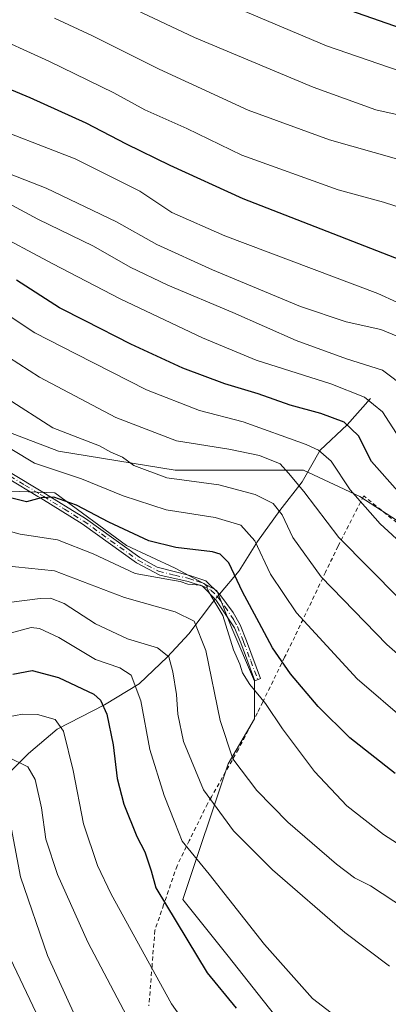
# Model space of a CAD drawing. Units: metres. Extents: x 626926 to 630355, y 4782826 to 4785203.
# Drawn here: x 628635 to 628727, y 4783178 to 4783424 of the extents above; entities that cross this region are included whole.
import ezdxf

# ---------------------------------------------------------------- set-up
doc = ezdxf.new("R2010")
doc.units = ezdxf.units.M
doc.header["$MEASUREMENT"] = 0
doc.linetypes.add('DGN Style 2', pattern=[1.6480167562047852, 0.988810053722871, -0.6592067024819142])
doc.linetypes.add('DGN Style 4', pattern=[2.6384748266838614, 1.318413404963828, -0.6592067024819142, 0.001648016756204785, -0.6592067024819142])
for name, color, linetype, lineweight in [('Alambrada', 7, 'DGN Style 2', 0), ('Camino Cxs', 7, 'Continuous', 0), ('Camino eje', 30, 'DGN Style 4', 13), ('Corriente natural lineal', 142, 'Continuous', 13), ('Corriente natural lineal oculto', 9, 'DGN Style 4', 13), ('Curva de nivel maestra', 30, 'Continuous', 30), ('Curva de nivel normal', 30, 'Continuous', 0), ('Pastizal CxS', 92, 'Continuous', 0), ('Prado CxS', 92, 'Continuous', 0)]:
    doc.layers.add(name, color=color, linetype=linetype, lineweight=lineweight)

msp = doc.modelspace()

# ---------------------------------------------------------------- linework, layer by layer
at = {"layer": 'Alambrada', "color": 7, "linetype": 'DGN Style 2', "lineweight": 0}
msp.add_polyline3d([(628732.0301000001, 4783296.0701, 673.6432000000059), (628721.1901000004, 4783304.8301, 672.8989000000003), (628720.3901000004, 4783303.290100001, 672.2069000000047), (628715.9501, 4783294.610099999, 666.9431000000042), (628714.7500999998, 4783292.2501, 665.6704999999929), (628711.6401000004, 4783285.7601, 662.478099999993), (628706.6901000004, 4783275.4101, 657.2939999999944), (628703.9101, 4783269.590100001, 654.4725000000036), (628701.3701, 4783264.4301, 652.1410999999935), (628695.9101, 4783253.2401, 646.4217000000062), (628694.5500999996, 4783250.4901, 645.3288999999932), (628689.8201000001, 4783241.460100001, 642.095100000006), (628683.0500999996, 4783229.5101, 636.6726999999955), (628682.0701000001, 4783227.7601, 635.7746999999945), (628677.4901000002, 4783218.5001, 631.636599999998), (628674.4200999998, 4783212.2401, 629.2955999999976), (628671.0701000001, 4783202.470100001, 625.813599999994), (628668.8701, 4783196.040100001, 623.7810000000027), (628668.1801000005, 4783187.290100001, 621.8462000000001), (628667.3701, 4783177.1801, 619.2311000000045)], dxfattribs=at)
at = {"layer": 'Camino Cxs', "color": 7, "linetype": 'Continuous', "lineweight": 0}
msp.add_polyline3d([(628633.0601000005, 4783310.450099999, 654.352899999998), (628640.4200999998, 4783306.0101, 653.8588000000018), (628651.5100999996, 4783299.1501, 652.8325000000041), (628665.0900999998, 4783289.4101, 649.7661999999982), (628669.4301000005, 4783286.970100001, 648.7841999999946), (628677.6001000004, 4783284.940099999, 650.1560000000027), (628681.6501000002, 4783283.5801, 649.4704999999958), (628685.1300999997, 4783280.1601, 649.6999999999971), (628688.4901000002, 4783275.630100001, 648.861699999994), (628690.2301000003, 4783272.520099999, 648.6206999999995), (628691.8400999998, 4783268.5801, 648.2951999999932), (628695.3701, 4783259.110099999, 648.3990000000049), (628693.9001000002, 4783258.5601, 647.5580000000045), (628690.3701, 4783268.0101, 647.5286999999954), (628688.8300999999, 4783271.780099999, 647.8055000000022), (628684.1300999997, 4783278.840100001, 649.8010000000068), (628680.8000999996, 4783282.200099999, 649.7642999999953), (628677.1801000005, 4783283.420100001, 650.5963999999949), (628670.1001000004, 4783285.0001, 649.317200000005), (628664.2600999996, 4783288.0601, 649.6024000000034), (628650.6401000004, 4783297.840100001, 653.0271000000066), (628640.2801000001, 4783304.2401, 653.5448000000034), (628639.5900999998, 4783304.670100001, 653.555600000007), (628632.1501000002, 4783309.1601, 654.1227999999974)], dxfattribs=at)
msp.add_polyline3d([(628633.0601000005, 4783310.450099999, 654.352899999998), (628640.4200999998, 4783306.0101, 653.8588000000018), (628651.5100999996, 4783299.1501, 652.8325000000041), (628665.0900999998, 4783289.4101, 649.7661999999982), (628669.4301000005, 4783286.970100001, 648.7841999999946), (628677.6001000004, 4783284.940099999, 650.1560000000027), (628681.6501000002, 4783283.5801, 649.4704999999958), (628685.1300999997, 4783280.1601, 649.6999999999971), (628688.4901000002, 4783275.630100001, 648.861699999994), (628690.2301000003, 4783272.520099999, 648.6206999999995), (628691.8400999998, 4783268.5801, 648.2951999999932), (628695.3701, 4783259.110099999, 648.3990000000049), (628693.9001000002, 4783258.5601, 647.5580000000045), (628690.3701, 4783268.0101, 647.5286999999954), (628688.8300999999, 4783271.780099999, 647.8055000000022), (628684.1300999997, 4783278.840100001, 649.8010000000068), (628680.8000999996, 4783282.200099999, 649.7642999999953), (628677.1801000005, 4783283.420100001, 650.5963999999949), (628670.1001000004, 4783285.0001, 649.317200000005), (628664.2600999996, 4783288.0601, 649.6024000000034), (628650.6401000004, 4783297.840100001, 653.0271000000066), (628640.2801000001, 4783304.2401, 653.5448000000034), (628639.5900999998, 4783304.670100001, 653.555600000007), (628632.1501000002, 4783309.1601, 654.1227999999974)], dxfattribs=at)
at = {"layer": 'Camino eje', "color": 30, "linetype": 'DGN Style 4', "lineweight": 13}
msp.add_polyline3d([(628632.6051000003, 4783309.8051, 654.0975999999937), (628636.3251, 4783307.5601, 653.4943000000058), (628640.1775000002, 4783305.2325, 653.6956000000064), (628641.0201000003, 4783304.710100001, 653.6879999999946), (628646.2001, 4783301.5101, 653.0320000000065), (628651.0751, 4783298.495100001, 652.9088999999949), (628657.8651000002, 4783293.6251, 651.4168000000063), (628664.6750999996, 4783288.735099999, 649.6542000000045), (628666.8450999996, 4783287.515100001, 648.8147999999928), (628669.7651000004, 4783285.985099999, 649.0636999999988), (628673.8501000004, 4783284.970100001, 649.3684000000068), (628677.3901000004, 4783284.1801, 650.3990000000049), (628679.2001, 4783283.5701, 650.1548999999941), (628681.2251000004, 4783282.890100001, 649.5605999999971), (628682.9250999996, 4783281.220100001, 649.4369000000006), (628684.6183000002, 4783279.511700001, 649.7160000000003), (628686.3850999996, 4783277.1601, 649.2081000000035), (628688.6601, 4783273.7051, 648.3025999999954), (628689.5301000001, 4783272.1501, 648.2103000000062), (628691.1051000003, 4783268.295100001, 647.9103999999934), (628692.8701, 4783263.5601, 647.7906999999977), (628694.6350999996, 4783258.835100001, 647.9683999999979)], dxfattribs=at)
at = {"layer": 'Corriente natural lineal', "color": 142, "linetype": 'Continuous', "lineweight": 13}
for points in [[(628722.8601000002, 4783329.220100001, 681.1129999999976), (628717.0500999996, 4783322.6501, 675.6217999999935), (628710.2901, 4783316.280099999, 670.6959999999963), (628705.7401000002, 4783308.380100001, 665.7920000000013), (628700.1401000004, 4783301.190099999, 660.6962000000058), (628694.5701000001, 4783293.440099999, 655.204899999997), (628689.9901000002, 4783286.090100001, 650.8062000000064), (628685.0467999997, 4783280.242000001, 646.4910999999993)], [(628683.9852999998, 4783278.986199999, 645.6696999999986), (628683.2701000003, 4783278.140100001, 645.1294999999955), (628677.4001000002, 4783270.290100001, 638.8738000000012), (628672.0601000005, 4783264.520099999, 635.2719999999972), (628664.9600999998, 4783257.8201, 630.1901000000071), (628656.2901, 4783252.4901, 624.6805000000022), (628644.4401000004, 4783246.4301, 619.9588999999978), (628637.2600999996, 4783240.3101, 616.591499999995), (628629.4600999998, 4783232.690099999, 612.0084000000061), (628623.3901000004, 4783225.340100001, 607.0090000000055), (628617.8501000004, 4783217.270099999, 601.6098999999958), (628604.9164000005, 4783205.0548, 592.6594000000041), (628595.5586000001, 4783190.777799999, 583.611699999994), (628594.2034, 4783187.335100001, 582.0427000000054), (628591.6595999999, 4783182.7268, 579.097099999999), (628590.1177000003, 4783177.3651, 576.2255000000005)]]:
    msp.add_polyline3d(points, dxfattribs=at)
at = {"layer": 'Corriente natural lineal oculto', "color": 9, "linetype": 'DGN Style 4', "lineweight": 13, "extrusion": (-0.2884850332292161, -0.3412901603716805, 0.8945934339330972), "elevation": -1813274.360818524, "flags": 128}
msp.add_lwpolyline([(-2607720.749808994, 3631369.406015042), (-2607720.749808994, 3631367.567941634)], dxfattribs=at)
at = {"layer": 'Curva de nivel maestra', "color": 30, "linetype": 'Continuous', "lineweight": 30, "flags": 128}
for points, elevation in [([(628777.8099999997, 4783424.6501), (628768.54, 4783419.420100001), (628758.1600000003, 4783417.5701), (628751.8200000003, 4783417.6601), (628730.6200000001, 4783421.870100001), (628706.6500000004, 4783430.3201)], 725), ([(628595.3600000005, 4783425.450099999), (628606.1500000004, 4783419.2601), (628617.1299999999, 4783413.140100001), (628637.5499999998, 4783404.5601), (628651.6100000005, 4783398.280099999), (628661.6600000003, 4783392.9901), (628672.6399999997, 4783387.640100001), (628690.9299999997, 4783379.3201), (628740.9400000004, 4783359.8301), (628767.0499999998, 4783349.090100001), (628774.9600000001, 4783346.940099999), (628780.8700000001, 4783347.130100001), (628786.8600000005, 4783349.110099999), (628791.5899999999, 4783352.780099999), (628795.9299999997, 4783359.4801), (628803.9100000003, 4783375.2301), (628810.4699999997, 4783386.530099999), (628814.7100000001, 4783392.670100001), (628818.0499999998, 4783399.090100001), (628825.3399999999, 4783411.640100001), (628831.4900000002, 4783425.790100001)], 700), ([(628729.75, 4783306.020099999), (628723.1600000003, 4783313.440099999), (628719.8600000005, 4783319.870100001), (628716.29, 4783323.280099999), (628710.4500000002, 4783325.460100001), (628702.7599999999, 4783327.600099999), (628694.7100000001, 4783330.420100001), (628686.3700000001, 4783332.880100001), (628675.8899999997, 4783336.840100001), (628662.8799999999, 4783342.870100001), (628651.3899999997, 4783348.710100001), (628644.9600000001, 4783351.950099999), (628634.1900000004, 4783358.850099999)], 675), ([(628729.04, 4783235.3301), (628717.7000000002, 4783244.290100001), (628709.7400000002, 4783252.110099999), (628702.8499999996, 4783260.2601), (628698.3200000003, 4783266.7601), (628695, 4783273.090100001), (628690.7999999998, 4783280.8301), (628687.4000000004, 4783288.0801), (628685.2400000002, 4783290.290100001), (628683.3099999997, 4783290.8201), (628674.1399999997, 4783291.880100001), (628667.4000000004, 4783293.5801), (628657.3099999997, 4783298.290100001), (628649.2199999997, 4783302.540100001), (628643.54, 4783304.530099999), (628640.3600000005, 4783304.370100001), (628636.7400000002, 4783303.3301), (628632.3399999999, 4783304.4801)], 650), ([(628633.2800000003, 4783260.2401), (628638.1100000005, 4783261.100099999), (628644.7100000001, 4783259.360099999), (628653.5499999998, 4783255.190099999), (628655.2400000002, 4783253.670100001), (628656.8600000005, 4783250.1601), (628658.4400000004, 4783242.520099999), (628659.4199999999, 4783234.100099999), (628661.0800000001, 4783227.620100001), (628664.3399999999, 4783219.5801), (628666.3899999997, 4783215.690099999), (628667.9699999997, 4783210.9901), (628669.0999999996, 4783206.6801), (628681.9400000004, 4783185.4301), (628689.2699999996, 4783176.5701)], 625)]:
    msp.add_lwpolyline(points, dxfattribs=dict(at, elevation=elevation))
at = {"layer": 'Curva de nivel normal', "color": 30, "linetype": 'Continuous', "lineweight": 0, "flags": 128}
for points, elevation in [([(628805.9199999999, 4783437.42), (628794.1900000004, 4783413.07), (628788.3399999999, 4783403.640000001), (628782.6799999997, 4783399.130000001), (628776.6200000001, 4783396.609999999), (628770.5, 4783395.82), (628758.25, 4783396.24), (628739.2000000002, 4783398.189999999), (628724.2199999997, 4783401.550000001), (628708.5, 4783407.210000001), (628678.79, 4783419.619999999), (628661.4199999999, 4783427.800000001)], 715), ([(628825.0999999996, 4783435.029999999), (628819.8799999999, 4783422.789999999), (628809.4400000004, 4783403.09), (628795.1100000005, 4783379.430000001), (628788.4000000004, 4783371.029999999), (628782.5499999998, 4783367.91), (628776.2300000006, 4783365.960000001), (628772.7999999998, 4783366.100000001), (628770.04, 4783366.460000001), (628765.6900000004, 4783367.800000001), (628754.0999999996, 4783370.180000001), (628734.3799999999, 4783375.699999999), (628726.0999999996, 4783378.359999999), (628714.8200000003, 4783381.5), (628690.6200000001, 4783390.140000001), (628676.8600000005, 4783396.859999999), (628666.3399999999, 4783401.529999999), (628658.5700000003, 4783405.75), (628642.2800000003, 4783413.720000001), (628626.4600000001, 4783420.890000001), (628617.2699999996, 4783425.939999999)], 705), ([(628814.7699999996, 4783434.859999999), (628801.4500000002, 4783407.880000001), (628791.7400000002, 4783392.480000001), (628787.1399999997, 4783387.42), (628783.04, 4783385.460000001), (628773.4299999997, 4783382.76), (628764.3700000001, 4783382.5), (628747.1600000003, 4783385.77), (628729.3799999999, 4783389.24), (628712.6299999999, 4783393.960000001), (628692.2300000006, 4783401.460000001), (628669.9900000002, 4783411.689999999), (628653.29, 4783420), (628643.7199999997, 4783424.470000001)], 710), ([(628795.8899999997, 4783437.119999999), (628787.54, 4783421.109999999), (628783.6600000003, 4783415.02), (628780.2800000003, 4783412.17), (628774.4600000001, 4783409.600000001), (628766.8399999999, 4783407.9), (628758.4299999997, 4783407.24), (628747.5499999998, 4783407.560000001), (628735.4299999997, 4783409.480000001), (628711.8300000001, 4783417.539999999), (628669.54, 4783435.52)], 720), ([(628730.1600000003, 4783319.300000001), (628725.9000000004, 4783325.869999999), (628721.4199999999, 4783329.57), (628712.9299999997, 4783332.91), (628694.2100000001, 4783338.859999999), (628680.79, 4783344.4), (628660.2100000001, 4783354.199999999), (628643.3099999997, 4783362.949999999), (628627.3200000003, 4783371.5), (628620.0300000003, 4783373.76), (628612.6699999999, 4783374.189999999), (628604.5899999999, 4783376.550000001), (628587.5099999999, 4783383.74), (628572.3700000001, 4783389.07), (628563.8499999996, 4783392.970000001), (628553.3600000005, 4783400.050000001), (628538.6299999999, 4783411.32), (628530.5199999996, 4783418.720000001), (628525.04, 4783425.189999999)], 680), ([(628743.7599999999, 4783346.869999999), (628724.7000000002, 4783355.5), (628686.4199999999, 4783369.980000001), (628673.1200000001, 4783375.84), (628665.1200000001, 4783381.119999999), (628648.9199999999, 4783389.25), (628624.6900000004, 4783398.59), (628607.4400000004, 4783406.140000001), (628599.7300000006, 4783410.720000001), (628591.9500000002, 4783414.890000001), (628582.4000000004, 4783420.730000001), (628575.6399999997, 4783426.289999999)], 695), ([(628731.9500000002, 4783331.75), (628725.9000000004, 4783336.300000001), (628716.9000000004, 4783339.140000001), (628704.2400000002, 4783343.74), (628688.3700000001, 4783350.77), (628672.0899999999, 4783357.600000001), (628662.7199999997, 4783362.100000001), (628653.5, 4783367.34), (628639.5700000003, 4783374.130000001), (628629.7100000001, 4783379.359999999), (628624.0099999999, 4783381.33), (628616.3899999997, 4783382.460000001), (628607.1200000001, 4783385.619999999), (628593.6200000001, 4783392.199999999), (628586.6399999997, 4783395.100000001), (628579.9500000002, 4783398.24), (628572.1900000004, 4783402.449999999), (628563.4600000001, 4783406.789999999), (628539.04, 4783424.779999999)], 684.9999999999999), ([(628731.1699999999, 4783344.15), (628725.5, 4783346.480000001), (628716.8200000003, 4783348.449999999), (628705.3399999999, 4783352.279999999), (628683.2800000003, 4783361.439999999), (628669.4000000004, 4783367.82), (628659.25, 4783373.460000001), (628641.6600000003, 4783381.9), (628618.2400000002, 4783390.970000001), (628604.0999999996, 4783397.220000001), (628584.9000000004, 4783407.42), (628572.9800000006, 4783414.880000001), (628568.2800000003, 4783418.470000001), (628563.2800000003, 4783421.060000001), (628557.9199999999, 4783424.880000001)], 690.0000000000001), ([(628630.0800000001, 4783351.41), (628638.8099999997, 4783345.65), (628649.0700000003, 4783340.42), (628666.75, 4783331.390000001), (628680.0199999996, 4783326.220000001), (628690.9600000001, 4783323.359999999), (628706.7999999998, 4783317.680000001), (628709.8799999999, 4783316.279999999), (628713.0199999996, 4783313.5), (628717.79, 4783306.32), (628725.3300000001, 4783297.83), (628741.5899999999, 4783282.92)], 670), ([(628632.2300000006, 4783339.560000001), (628639.9400000004, 4783334.600000001), (628659.1299999999, 4783324.460000001), (628674.3200000003, 4783318.600000001), (628687.3799999999, 4783316.529999999), (628695.0899999999, 4783314.980000001), (628700.25, 4783312.83), (628702.3099999997, 4783310.550000001), (628706.1699999999, 4783305.980000001), (628714.9400000004, 4783294.449999999), (628730.0599999997, 4783279.130000001)], 665), ([(628737.7800000003, 4783258.189999999), (628726.9600000001, 4783267.619999999), (628710.5099999999, 4783284.539999999), (628703.3899999997, 4783294.42), (628700.7999999998, 4783300.09), (628698.54, 4783302.92), (628694, 4783305.180000001), (628684.8700000001, 4783307.59), (628671.9100000003, 4783309.359999999), (628663.6200000001, 4783312.460000001), (628660.7800000003, 4783314.58), (628657.8600000005, 4783315.789999999), (628655.0300000003, 4783317.359999999), (628650.6900000004, 4783319.07), (628643.3200000003, 4783321.869999999), (628631.8499999996, 4783329.24)], 660), ([(628633.0800000001, 4783316.49), (628638.6799999997, 4783313.07), (628650.4600000001, 4783309.109999999), (628660.8899999997, 4783304.82), (628671.7100000001, 4783301.34), (628683.9400000004, 4783299.42), (628690.3799999999, 4783297.51), (628693.9199999999, 4783293.58), (628697.8300000001, 4783285.279999999), (628704.3799999999, 4783275.57), (628719.5099999999, 4783259.01), (628731.9699999997, 4783248.32)], 655), ([(628739.2800000003, 4783211.600000001), (628726.1100000005, 4783220.02), (628716.9699999997, 4783227.25), (628708.8499999996, 4783235.83), (628700.8399999999, 4783246.480000001), (628696.5499999998, 4783252.859999999), (628692.6500000004, 4783257.630000001), (628690.8300000001, 4783260.550000001), (628690.1299999999, 4783262.74), (628688.5300000003, 4783266.300000001), (628685.8799999999, 4783274.869999999), (628682.9299999997, 4783279.91), (628681.8600000005, 4783281.810000001), (628680.2800000003, 4783282.480000001), (628677.0899999999, 4783282.710000001), (628675.2100000001, 4783283.390000001), (628671.8399999999, 4783283.960000001), (628663.9199999999, 4783285.430000001), (628653.4400000004, 4783290.33), (628644.4600000001, 4783293.83), (628635.1100000005, 4783295.289999999), (628626.5700000003, 4783297.630000001)], 645), ([(628734.5800000001, 4783199.539999999), (628722.9199999999, 4783207.210000001), (628718.9000000004, 4783209.199999999), (628714.3300000001, 4783212.619999999), (628702.1799999997, 4783223.15), (628694.3899999997, 4783231.039999999), (628688.3700000001, 4783239.02), (628685.25, 4783248.560000001), (628681.6500000004, 4783266.16), (628678.7000000002, 4783273.439999999), (628673.9800000006, 4783275.810000001), (628661.2800000003, 4783279.42), (628643.7599999999, 4783286.039999999), (628630.7000000002, 4783287.380000001)], 640), ([(628627.6100000005, 4783277.539999999), (628640.1799999997, 4783279.109999999), (628642.7699999996, 4783279.220000001), (628646.1200000001, 4783277.92), (628653.9600000001, 4783272.779999999), (628662, 4783269.01), (628669.5599999997, 4783266.76), (628672.3399999999, 4783264.51), (628673.3600000005, 4783260.77), (628674.2999999998, 4783255.119999999), (628674.5899999999, 4783250.189999999), (628676.0599999997, 4783243.32), (628681.0300000003, 4783231.199999999), (628688.5300000003, 4783220.960000001), (628698.3300000001, 4783211.25), (628716.4500000002, 4783195.52), (628727.6600000003, 4783187.08)], 635), ([(628717.3499999996, 4783172.029999999), (628708.3200000003, 4783179.02), (628696.3600000005, 4783192.51), (628682.5, 4783210.130000001), (628675.7100000001, 4783218.41), (628673.8799999999, 4783223.08), (628671.2300000006, 4783229.810000001), (628667.6100000005, 4783241.34), (628665.3600000005, 4783253.49), (628662.9100000003, 4783259.930000001), (628660.1100000005, 4783261.789999999), (628654, 4783263.9), (628644.8499999996, 4783269.359999999), (628640, 4783271.640000001), (628637.8799999999, 4783271.869999999), (628629.1299999999, 4783269.59)], 630), ([(628681.1399999997, 4783166.26), (628673.0199999996, 4783177.630000001), (628657.9100000003, 4783205.08), (628654.5099999999, 4783212.33), (628650.9699999997, 4783222.720000001), (628648.4199999999, 4783236.109999999), (628645.9800000006, 4783245.960000001), (628643.9199999999, 4783248.84), (628639.4400000004, 4783250.140000001), (628635.7300000006, 4783250.189999999), (628628.5899999999, 4783248.880000001)], 620), ([(628664.2999999998, 4783169.939999999), (628652.1200000001, 4783193.100000001), (628644.4800000006, 4783210.029999999), (628641.5999999996, 4783218.9), (628640.5099999999, 4783226.76), (628638.9000000004, 4783233.789999999), (628637.0499999998, 4783236.960000001), (628631.9600000001, 4783239.5)], 615), ([(628641.5599999997, 4783170.279999999), (628631.9000000004, 4783190.699999999), (628625.54, 4783209.539999999), (628623.9500000002, 4783217), (628621.8799999999, 4783222.130000001), (628618.6900000004, 4783224.390000001), (628616.6500000004, 4783224.630000001), (628607.0800000001, 4783226.9), (628596.0899999999, 4783226.810000001), (628581.4400000004, 4783224.99), (628569.8200000003, 4783222.850000001), (628561.9199999999, 4783220.180000001), (628552.4500000002, 4783216.119999999), (628546.1799999997, 4783214.34), (628539.4800000006, 4783211.050000001), (628533.9299999997, 4783206.15), (628523.6699999999, 4783197.300000001), (628510.7199999997, 4783184.34), (628504.4299999997, 4783179), (628498.7599999999, 4783176.180000001)], 605), ([(628660.6200000001, 4783148.92), (628642, 4783189.720000001), (628635.1900000004, 4783209.449999999), (628632.9299999997, 4783221.359999999)], 610)]:
    msp.add_lwpolyline(points, dxfattribs=dict(at, elevation=elevation))
at = {"layer": 'Pastizal CxS', "color": 92, "linetype": 'Continuous', "lineweight": 0}
for points in [[(628736.2439000001, 4783294.319499999, 672.8340999999928), (628720.2090999996, 4783304.695900001, 670.9685000000027), (628706.0608999999, 4783311.2985, 667.1013999999996), (628673.9912999999, 4783311.298699999, 662.0111000000034), (628644.7511, 4783316.014699999, 658.527900000001), (628624.9435000002, 4783323.560699999, 655.5418999999965)], [(628736.2439000001, 4783294.319499999, 672.8340999999928), (628720.2090999996, 4783304.695900001, 670.9685000000027), (628706.0608999999, 4783311.2985, 667.1013999999996), (628673.9912999999, 4783311.298699999, 662.0111000000034), (628644.7511, 4783316.014699999, 658.527900000001), (628624.9435000002, 4783323.560699999, 655.5418999999965)], [(628356.6256999997, 4783163.180299999, 620.471000000005), (628444.5862999996, 4783190.242900001, 619.2880000000005), (628474.9709000001, 4783198.112700001, 620.8176999999996), (628507.0405000001, 4783205.6579, 619.2676999999967), (628526.8481000002, 4783219.806299999, 614.1236999999965), (628545.7125000004, 4783234.8981, 617.5280999999959), (628557.9747000001, 4783249.0463, 622.7568000000028), (628582.4989, 4783264.137499999, 629.3564000000042), (628607.0223000003, 4783287.7181, 635.492499999993), (628617.3979000002, 4783306.5833, 646.195000000007), (628643.8076999999, 4783305.6393, 652.5593999999984), (628661.7292999999, 4783292.433700001, 648.4667999999947), (628673.9911000002, 4783286.774499999, 647.727899999998), (628684.3671000004, 4783281.114900001, 646.4863999999943), (628688.1397000002, 4783271.682499999, 645.3366999999998), (628693.7984999996, 4783258.477700001, 645.1064999999944), (628693.7984999996, 4783249.0449, 643.3087999999989), (628687.1967000002, 4783237.7259, 639.3070000000008), (628675.8777000001, 4783203.769900001, 626.6808000000019), (628687.1964999996, 4783189.621300001, 627.599000000002), (628705.1174999997, 4783166.983700001, 626.8717000000033)], [(628356.6256999997, 4783163.180299999, 620.471000000005), (628444.5862999996, 4783190.242900001, 619.2880000000005), (628474.9709000001, 4783198.112700001, 620.8176999999996), (628507.0405000001, 4783205.6579, 619.2676999999967), (628526.8481000002, 4783219.806299999, 614.1236999999965), (628545.7125000004, 4783234.8981, 617.5280999999959), (628557.9747000001, 4783249.0463, 622.7568000000028), (628582.4989, 4783264.137499999, 629.3564000000042), (628607.0223000003, 4783287.7181, 635.492499999993), (628617.3979000002, 4783306.5833, 646.195000000007), (628643.8076999999, 4783305.6393, 652.5593999999984), (628661.7292999999, 4783292.433700001, 648.4667999999947), (628673.9911000002, 4783286.774499999, 647.727899999998), (628684.3671000004, 4783281.114900001, 646.4863999999943), (628688.1397000002, 4783271.682499999, 645.3366999999998), (628693.7984999996, 4783258.477700001, 645.1064999999944), (628693.7984999996, 4783249.0449, 643.3087999999989), (628687.1967000002, 4783237.7259, 639.3070000000008), (628675.8777000001, 4783203.769900001, 626.6808000000019), (628687.1964999996, 4783189.621300001, 627.599000000002), (628705.1174999997, 4783166.983700001, 626.8717000000033)]]:
    msp.add_polyline3d(points, dxfattribs=at)
at = {"layer": 'Prado CxS', "color": 92, "linetype": 'Continuous', "lineweight": 0}
for points in [[(628624.9435000002, 4783323.560699999, 655.5418999999965), (628644.7511, 4783316.014699999, 658.527900000001), (628673.9912999999, 4783311.298699999, 662.0111000000034), (628706.0608999999, 4783311.2985, 667.1013999999996), (628720.2090999996, 4783304.695900001, 670.9685000000027), (628736.2439000001, 4783294.319499999, 672.8340999999928)], [(628736.2439000001, 4783294.319499999, 672.8340999999928), (628720.2090999996, 4783304.695900001, 670.9685000000027), (628706.0608999999, 4783311.2985, 667.1013999999996), (628673.9912999999, 4783311.298699999, 662.0111000000034), (628644.7511, 4783316.014699999, 658.527900000001), (628624.9435000002, 4783323.560699999, 655.5418999999965)], [(628705.1174999997, 4783166.983700001, 626.8717000000033), (628687.1964999996, 4783189.621300001, 627.599000000002), (628675.8777000001, 4783203.769900001, 626.6808000000019), (628687.1967000002, 4783237.7259, 639.3070000000008), (628693.7984999996, 4783249.0449, 643.3087999999989), (628693.7984999996, 4783258.477700001, 645.1064999999944), (628688.1397000002, 4783271.682499999, 645.3366999999998), (628684.3671000004, 4783281.114900001, 646.4863999999943), (628673.9911000002, 4783286.774499999, 647.727899999998), (628661.7292999999, 4783292.433700001, 648.4667999999947), (628643.8076999999, 4783305.6393, 652.5593999999984), (628617.3979000002, 4783306.5833, 646.195000000007), (628607.0223000003, 4783287.7181, 635.492499999993), (628582.4989, 4783264.137499999, 629.3564000000042), (628557.9747000001, 4783249.0463, 622.7568000000028), (628545.7125000004, 4783234.8981, 617.5280999999959), (628526.8481000002, 4783219.806299999, 614.1236999999965), (628507.0405000001, 4783205.6579, 619.2676999999967), (628474.9709000001, 4783198.112700001, 620.8176999999996), (628444.5862999996, 4783190.242900001, 619.2880000000005), (628356.6256999997, 4783163.180299999, 620.471000000005)], [(628356.6256999997, 4783163.180299999, 620.471000000005), (628444.5862999996, 4783190.242900001, 619.2880000000005), (628474.9709000001, 4783198.112700001, 620.8176999999996), (628507.0405000001, 4783205.6579, 619.2676999999967), (628526.8481000002, 4783219.806299999, 614.1236999999965), (628545.7125000004, 4783234.8981, 617.5280999999959), (628557.9747000001, 4783249.0463, 622.7568000000028), (628582.4989, 4783264.137499999, 629.3564000000042), (628607.0223000003, 4783287.7181, 635.492499999993), (628617.3979000002, 4783306.5833, 646.195000000007), (628643.8076999999, 4783305.6393, 652.5593999999984), (628661.7292999999, 4783292.433700001, 648.4667999999947), (628673.9911000002, 4783286.774499999, 647.727899999998), (628684.3671000004, 4783281.114900001, 646.4863999999943), (628688.1397000002, 4783271.682499999, 645.3366999999998), (628693.7984999996, 4783258.477700001, 645.1064999999944), (628693.7984999996, 4783249.0449, 643.3087999999989), (628687.1967000002, 4783237.7259, 639.3070000000008), (628675.8777000001, 4783203.769900001, 626.6808000000019), (628687.1964999996, 4783189.621300001, 627.599000000002), (628705.1174999997, 4783166.983700001, 626.8717000000033)]]:
    msp.add_polyline3d(points, dxfattribs=at)

doc.saveas('drawing.dxf')
